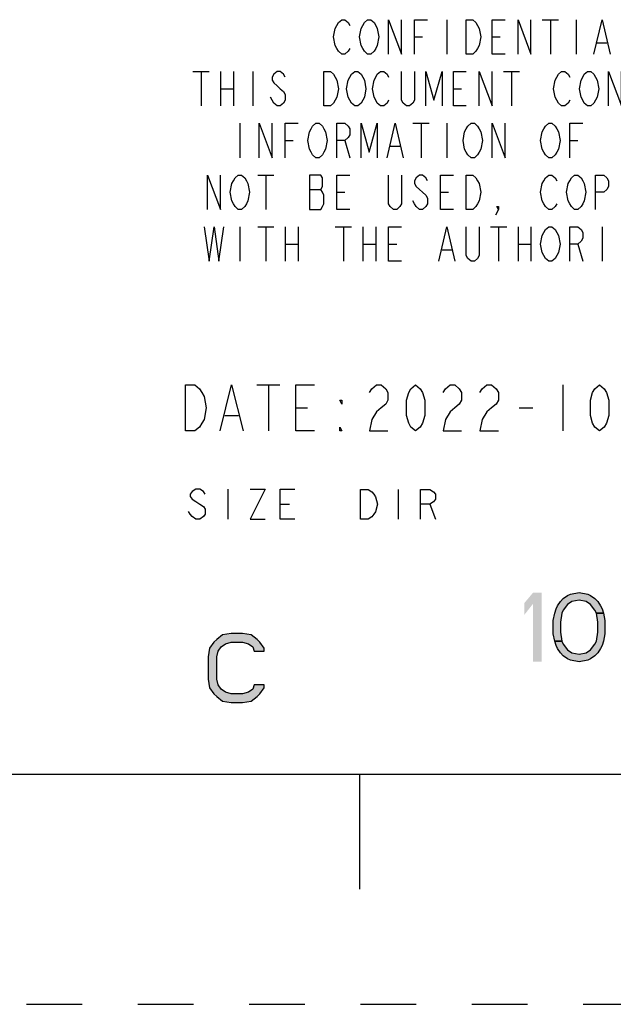
# Model space of a CAD drawing. Units: inches. Extents: x 0 to 22, y 0 to 17.
# Drawn here: x 18.1 to 19.4, y 0 to 2.1 of the extents above; entities that cross this region are included whole.
import ezdxf

# ---------------------------------------------------------------- set-up
doc = ezdxf.new("R2010")
doc.units = ezdxf.units.IN
doc.header["$LTSCALE"] = 1.21
doc.header["$MEASUREMENT"] = 0
doc.linetypes.add('HIDDEN', pattern=[0.2, 0.1, -0.1])
doc.layers.get('0').update_dxf_attribs({"linetype": 'CONTINUOUS'})
doc.layers.add('DEFAULT_2', color=8, linetype='HIDDEN')

msp = doc.modelspace()

# ---------------------------------------------------------------- hatches: boundary and pattern name
at = {"linetype": 'CONTINUOUS'}
for points in [[(19.389, 0.8498), (19.3859, 0.8562), (19.3765, 0.869), (19.3671, 0.8754), (19.3515, 0.8785), (19.3359, 0.8754), (19.3265, 0.869), (19.3171, 0.8562), (19.314, 0.8498), (19.3109, 0.8307), (19.3109, 0.8083), (19.314, 0.7892), (19.2984, 0.7892), (19.2953, 0.8051), (19.2953, 0.8339), (19.2984, 0.8498), (19.3015, 0.8594), (19.3046, 0.8658), (19.3109, 0.8754), (19.3171, 0.8817), (19.3265, 0.8881), (19.3327, 0.8913), (19.3515, 0.8945), (19.3702, 0.8913), (19.3765, 0.8881), (19.3859, 0.8817), (19.3921, 0.8754), (19.3984, 0.8658), (19.4015, 0.8594), (19.4046, 0.8498)], [(19.314, 0.7892), (19.3171, 0.7828), (19.3265, 0.77), (19.3359, 0.7636), (19.3515, 0.7605), (19.3671, 0.7636), (19.3765, 0.77), (19.3859, 0.7828), (19.389, 0.7892), (19.3921, 0.8083), (19.3921, 0.8307), (19.389, 0.8498), (19.4046, 0.8498), (19.4078, 0.8339), (19.4078, 0.8051), (19.4046, 0.7892), (19.4015, 0.7796), (19.3984, 0.7732), (19.3921, 0.7636), (19.3859, 0.7573), (19.3765, 0.7509), (19.3702, 0.7477), (19.3515, 0.7445), (19.3327, 0.7477), (19.3265, 0.7509), (19.3171, 0.7573), (19.3109, 0.7636), (19.3046, 0.7732), (19.3015, 0.7796), (19.2984, 0.7892)], [(18.6669, 0.7675), (18.6669, 0.7738), (18.6575, 0.7866), (18.6513, 0.793), (18.6387, 0.8026), (18.62, 0.8057), (18.595, 0.8057), (18.5763, 0.8026), (18.5638, 0.793), (18.5575, 0.7866), (18.5481, 0.7738), (18.545, 0.7547), (18.545, 0.7068), (18.5481, 0.6877), (18.5575, 0.6749), (18.5638, 0.6685), (18.5763, 0.6589), (18.595, 0.6558), (18.62, 0.6558), (18.6387, 0.6589), (18.6513, 0.6685), (18.6575, 0.6749), (18.6669, 0.6877), (18.6669, 0.694), (18.645, 0.694), (18.6419, 0.6845), (18.6325, 0.6781), (18.62, 0.6749), (18.595, 0.6749), (18.5825, 0.6781), (18.5731, 0.6845), (18.5669, 0.694), (18.5638, 0.7068), (18.5638, 0.7547), (18.5669, 0.7675), (18.5731, 0.777), (18.5825, 0.7834), (18.595, 0.7866), (18.62, 0.7866), (18.6325, 0.7834), (18.6419, 0.777), (18.645, 0.7675)]]:
    msp.add_hatch(color=2, dxfattribs=at).paths.add_polyline_path(points)

# ---------------------------------------------------------------- linework, layer by layer
at = {"color": 2, "linetype": 'CONTINUOUS'}
for p, q in [((19.064, 2.1395), (19.064, 2.0645)), ((19.2714, 2.1395), (19.3066, 2.1395)), ((19.289, 2.1395), (19.289, 2.0645)), ((19.3452, 2.1395), (19.3452, 2.0645)), ((18.9937, 2.102), (19.0113, 2.102)), ((19.1624, 2.102), (19.18, 2.102)), ((19.391, 2.0895), (19.412, 2.0895)), ((18.512, 2.027), (18.5472, 2.027)), ((18.5296, 2.027), (18.5296, 1.952)), ((18.5718, 2.027), (18.5718, 1.952)), ((18.5999, 2.027), (18.5999, 1.952)), ((18.6421, 2.027), (18.6421, 1.952)), ((19.187, 2.027), (19.2222, 2.027)), ((19.2046, 2.027), (19.2046, 1.952)), ((18.5718, 1.9895), (18.5999, 1.9895)), ((19.0781, 1.9895), (19.0956, 1.9895)), ((18.614, 1.9145), (18.614, 1.8395)), ((18.9902, 1.9145), (19.0253, 1.9145)), ((19.0078, 1.9145), (19.0078, 1.8395)), ((19.064, 1.9145), (19.064, 1.8395)), ((18.7124, 1.877), (18.73, 1.877)), ((18.8425, 1.877), (18.8531, 1.8395)), ((18.941, 1.8645), (18.962, 1.8645)), ((19.3312, 1.877), (19.3488, 1.877)), ((18.6527, 1.802), (18.6878, 1.802)), ((18.6702, 1.802), (18.6702, 1.727)), ((18.7652, 1.7708), (18.7898, 1.7708)), ((18.8249, 1.7645), (18.8425, 1.7645)), ((19.0499, 1.7645), (19.0675, 1.7645)), ((18.614, 1.6895), (18.614, 1.6145)), ((18.6527, 1.6895), (18.6878, 1.6895)), ((18.6702, 1.6895), (18.6702, 1.6145)), ((18.7124, 1.6895), (18.7124, 1.6145)), ((18.7406, 1.6895), (18.7406, 1.6145)), ((18.8214, 1.6895), (18.8566, 1.6895)), ((18.839, 1.6895), (18.839, 1.6145)), ((18.8812, 1.6895), (18.8812, 1.6145)), ((18.9093, 1.6895), (18.9093, 1.6145)), ((19.1589, 1.6895), (19.1941, 1.6895)), ((19.1765, 1.6895), (19.1765, 1.6145)), ((19.2187, 1.6895), (19.2187, 1.6145)), ((19.2468, 1.6895), (19.2468, 1.6145)), ((19.4015, 1.6895), (19.4015, 1.6145)), ((18.7124, 1.652), (18.7406, 1.652)), ((18.8812, 1.652), (18.9093, 1.652)), ((18.9374, 1.652), (18.955, 1.652)), ((19.2187, 1.652), (19.2468, 1.652)), ((19.3488, 1.652), (19.3593, 1.6145)), ((19.0535, 1.6395), (19.0745, 1.6395)), ((18.651, 1.346), (18.701, 1.346)), ((18.676, 1.346), (18.676, 1.246)), ((19.316, 1.346), (19.316, 1.246)), ((18.736, 1.296), (18.761, 1.296)), ((19.221, 1.296), (19.251, 1.296)), ((18.581, 1.2793), (18.611, 1.2793)), ((18.5875, 1.1195), (18.5875, 1.0545)), ((18.9578, 1.119), (18.9578, 1.054)), ((18.7013, 1.087), (18.7216, 1.087)), ((19.0268, 1.0865), (19.039, 1.054))]:
    msp.add_line(p, q, dxfattribs=at)
at = {"color": 7, "linetype": 'CONTINUOUS'}
for p, q in [((0.5, 0.5), (21.5, 0.5)), ((18.875, 0.25), (18.875, 0.5))]:
    msp.add_line(p, q, dxfattribs=at)
at = {"color": 2, "linetype": 'CONTINUOUS'}
for points in [[(18.8531, 2.077), (18.8495, 2.0708), (18.8425, 2.0645), (18.8355, 2.0645), (18.8285, 2.0708), (18.8249, 2.077), (18.8214, 2.0832), (18.8179, 2.102), (18.8214, 2.1207), (18.8249, 2.127), (18.8285, 2.1333), (18.8355, 2.1395), (18.8425, 2.1395), (18.8495, 2.1333), (18.8531, 2.127)], [(18.9093, 2.077), (18.9058, 2.0708), (18.8988, 2.0645), (18.8917, 2.0645), (18.8847, 2.0708), (18.8812, 2.077), (18.8777, 2.0832), (18.8742, 2.102), (18.8777, 2.1207), (18.8812, 2.127), (18.8847, 2.1333), (18.8917, 2.1395), (18.8988, 2.1395), (18.9058, 2.1333), (18.9093, 2.127), (18.9128, 2.1207), (18.9163, 2.102), (18.9128, 2.0832), (18.9093, 2.077)], [(18.9374, 2.0645), (18.9374, 2.1395), (18.9656, 2.0645), (18.9656, 2.1395)], [(18.9937, 2.0645), (18.9937, 2.1395), (19.0218, 2.1395)], [(19.1062, 2.1395), (19.1203, 2.1395), (19.1273, 2.1333), (19.1308, 2.127), (19.1343, 2.1207), (19.1378, 2.102), (19.1343, 2.0832), (19.1308, 2.077), (19.1273, 2.0708), (19.1203, 2.0645), (19.1062, 2.0645), (19.1062, 2.1395)], [(19.1906, 2.0645), (19.1624, 2.0645), (19.1624, 2.1395), (19.1906, 2.1395)], [(19.2187, 2.0645), (19.2187, 2.1395), (19.2468, 2.0645), (19.2468, 2.1395)], [(19.3839, 2.0645), (19.4015, 2.1395), (19.4191, 2.0645)], [(18.7124, 2.0145), (18.7089, 2.0208), (18.7019, 2.027), (18.6949, 2.027), (18.6878, 2.0208), (18.6843, 2.0145), (18.6843, 2.0083), (18.6878, 2.002), (18.6949, 1.9957), (18.7019, 1.9895), (18.7089, 1.9832), (18.7124, 1.977), (18.7124, 1.9645), (18.7089, 1.9583), (18.7019, 1.952), (18.6949, 1.952), (18.6878, 1.9583), (18.6843, 1.9645), (18.6808, 1.9708)], [(18.7968, 2.027), (18.8109, 2.027), (18.8179, 2.0208), (18.8214, 2.0145), (18.8249, 2.0083), (18.8285, 1.9895), (18.8249, 1.9708), (18.8214, 1.9645), (18.8179, 1.9583), (18.8109, 1.952), (18.7968, 1.952), (18.7968, 2.027)], [(18.8812, 1.9645), (18.8777, 1.9583), (18.8706, 1.952), (18.8636, 1.952), (18.8566, 1.9583), (18.8531, 1.9645), (18.8495, 1.9708), (18.846, 1.9895), (18.8495, 2.0083), (18.8531, 2.0145), (18.8566, 2.0208), (18.8636, 2.027), (18.8706, 2.027), (18.8777, 2.0208), (18.8812, 2.0145), (18.8847, 2.0083), (18.8882, 1.9895), (18.8847, 1.9708), (18.8812, 1.9645)], [(18.9374, 1.9645), (18.9339, 1.9583), (18.9269, 1.952), (18.9199, 1.952), (18.9128, 1.9583), (18.9093, 1.9645), (18.9058, 1.9708), (18.9023, 1.9895), (18.9058, 2.0083), (18.9093, 2.0145), (18.9128, 2.0208), (18.9199, 2.027), (18.9269, 2.027), (18.9339, 2.0208), (18.9374, 2.0145)], [(18.9937, 2.027), (18.9937, 1.9645), (18.9902, 1.9583), (18.9831, 1.952), (18.9761, 1.952), (18.9691, 1.9583), (18.9656, 1.9645), (18.9656, 2.027)], [(19.0183, 1.952), (19.0183, 2.027), (19.0359, 1.9645), (19.0535, 2.027), (19.0535, 1.952)], [(19.1062, 1.952), (19.0781, 1.952), (19.0781, 2.027), (19.1062, 2.027)], [(19.1343, 1.952), (19.1343, 2.027), (19.1624, 1.952), (19.1624, 2.027)], [(19.3312, 1.9645), (19.3277, 1.9583), (19.3206, 1.952), (19.3136, 1.952), (19.3066, 1.9583), (19.3031, 1.9645), (19.2995, 1.9708), (19.296, 1.9895), (19.2995, 2.0083), (19.3031, 2.0145), (19.3066, 2.0208), (19.3136, 2.027), (19.3206, 2.027), (19.3277, 2.0208), (19.3312, 2.0145)], [(19.3874, 1.9645), (19.3839, 1.9583), (19.3769, 1.952), (19.3699, 1.952), (19.3628, 1.9583), (19.3593, 1.9645), (19.3558, 1.9708), (19.3523, 1.9895), (19.3558, 2.0083), (19.3593, 2.0145), (19.3628, 2.0208), (19.3699, 2.027), (19.3769, 2.027), (19.3839, 2.0208), (19.3874, 2.0145), (19.391, 2.0083), (19.3945, 1.9895), (19.391, 1.9708), (19.3874, 1.9645)], [(19.4156, 1.952), (19.4156, 2.027), (19.4437, 1.952), (19.4437, 2.027)], [(18.6562, 1.8395), (18.6562, 1.9145), (18.6843, 1.8395), (18.6843, 1.9145)], [(18.7124, 1.8395), (18.7124, 1.9145), (18.7406, 1.9145)], [(18.7968, 1.852), (18.7933, 1.8457), (18.7863, 1.8395), (18.7792, 1.8395), (18.7722, 1.8457), (18.7687, 1.852), (18.7652, 1.8582), (18.7617, 1.877), (18.7652, 1.8957), (18.7687, 1.902), (18.7722, 1.9083), (18.7792, 1.9145), (18.7863, 1.9145), (18.7933, 1.9083), (18.7968, 1.902), (18.8003, 1.8957), (18.8038, 1.877), (18.8003, 1.8582), (18.7968, 1.852)], [(18.8249, 1.8395), (18.8249, 1.9145), (18.8425, 1.9145), (18.8495, 1.9083), (18.8531, 1.902), (18.8531, 1.8895), (18.8495, 1.8833), (18.8425, 1.877), (18.8249, 1.877)], [(18.8777, 1.8395), (18.8777, 1.9145), (18.8953, 1.852), (18.9128, 1.9145), (18.9128, 1.8395)], [(18.9339, 1.8395), (18.9515, 1.9145), (18.9691, 1.8395)], [(19.1343, 1.852), (19.1308, 1.8457), (19.1238, 1.8395), (19.1167, 1.8395), (19.1097, 1.8457), (19.1062, 1.852), (19.1027, 1.8582), (19.0992, 1.877), (19.1027, 1.8957), (19.1062, 1.902), (19.1097, 1.9083), (19.1167, 1.9145), (19.1238, 1.9145), (19.1308, 1.9083), (19.1343, 1.902), (19.1378, 1.8957), (19.1413, 1.877), (19.1378, 1.8582), (19.1343, 1.852)], [(19.1624, 1.8395), (19.1624, 1.9145), (19.1906, 1.8395), (19.1906, 1.9145)], [(19.3031, 1.852), (19.2995, 1.8457), (19.2925, 1.8395), (19.2855, 1.8395), (19.2785, 1.8457), (19.2749, 1.852), (19.2714, 1.8582), (19.2679, 1.877), (19.2714, 1.8957), (19.2749, 1.902), (19.2785, 1.9083), (19.2855, 1.9145), (19.2925, 1.9145), (19.2995, 1.9083), (19.3031, 1.902), (19.3066, 1.8957), (19.3101, 1.877), (19.3066, 1.8582), (19.3031, 1.852)], [(19.3312, 1.8395), (19.3312, 1.9145), (19.3593, 1.9145)], [(18.5437, 1.727), (18.5437, 1.802), (18.5718, 1.727), (18.5718, 1.802)], [(18.6281, 1.7395), (18.6245, 1.7333), (18.6175, 1.727), (18.6105, 1.727), (18.6035, 1.7333), (18.5999, 1.7395), (18.5964, 1.7458), (18.5929, 1.7645), (18.5964, 1.7833), (18.5999, 1.7895), (18.6035, 1.7957), (18.6105, 1.802), (18.6175, 1.802), (18.6245, 1.7957), (18.6281, 1.7895), (18.6316, 1.7833), (18.6351, 1.7645), (18.6316, 1.7458), (18.6281, 1.7395)], [(18.7652, 1.802), (18.7652, 1.727), (18.7898, 1.727), (18.7933, 1.7333), (18.7968, 1.7395), (18.7968, 1.7582), (18.7933, 1.7645), (18.7898, 1.7708), (18.7933, 1.777), (18.7933, 1.7957), (18.7898, 1.802), (18.7652, 1.802)], [(18.8531, 1.727), (18.8249, 1.727), (18.8249, 1.802), (18.8531, 1.802)], [(18.9656, 1.802), (18.9656, 1.7395), (18.962, 1.7333), (18.955, 1.727), (18.948, 1.727), (18.941, 1.7333), (18.9374, 1.7395), (18.9374, 1.802)], [(19.0218, 1.7895), (19.0183, 1.7957), (19.0113, 1.802), (19.0042, 1.802), (18.9972, 1.7957), (18.9937, 1.7895), (18.9937, 1.7833), (18.9972, 1.777), (19.0042, 1.7708), (19.0113, 1.7645), (19.0183, 1.7582), (19.0218, 1.752), (19.0218, 1.7395), (19.0183, 1.7333), (19.0113, 1.727), (19.0042, 1.727), (18.9972, 1.7333), (18.9937, 1.7395), (18.9902, 1.7458)], [(19.0781, 1.727), (19.0499, 1.727), (19.0499, 1.802), (19.0781, 1.802)], [(19.1062, 1.802), (19.1203, 1.802), (19.1273, 1.7957), (19.1308, 1.7895), (19.1343, 1.7833), (19.1378, 1.7645), (19.1343, 1.7458), (19.1308, 1.7395), (19.1273, 1.7333), (19.1203, 1.727), (19.1062, 1.727), (19.1062, 1.802)], [(19.3031, 1.7395), (19.2995, 1.7333), (19.2925, 1.727), (19.2855, 1.727), (19.2785, 1.7333), (19.2749, 1.7395), (19.2714, 1.7458), (19.2679, 1.7645), (19.2714, 1.7833), (19.2749, 1.7895), (19.2785, 1.7957), (19.2855, 1.802), (19.2925, 1.802), (19.2995, 1.7957), (19.3031, 1.7895)], [(19.3593, 1.7395), (19.3558, 1.7333), (19.3488, 1.727), (19.3417, 1.727), (19.3347, 1.7333), (19.3312, 1.7395), (19.3277, 1.7458), (19.3242, 1.7645), (19.3277, 1.7833), (19.3312, 1.7895), (19.3347, 1.7957), (19.3417, 1.802), (19.3488, 1.802), (19.3558, 1.7957), (19.3593, 1.7895), (19.3628, 1.7833), (19.3663, 1.7645), (19.3628, 1.7458), (19.3593, 1.7395)], [(19.3874, 1.727), (19.3874, 1.802), (19.405, 1.802), (19.412, 1.7957), (19.4156, 1.7895), (19.4156, 1.777), (19.412, 1.7708), (19.405, 1.7645), (19.3874, 1.7645)], [(19.1765, 1.727), (19.173, 1.7333), (19.1765, 1.7333), (19.1765, 1.727), (19.1695, 1.7145)], [(18.5367, 1.6895), (18.5472, 1.6145), (18.5578, 1.6895), (18.5683, 1.6145), (18.5788, 1.6895)], [(18.9656, 1.6145), (18.9374, 1.6145), (18.9374, 1.6895), (18.9656, 1.6895)], [(19.0464, 1.6145), (19.064, 1.6895), (19.0816, 1.6145)], [(19.1343, 1.6895), (19.1343, 1.627), (19.1308, 1.6207), (19.1238, 1.6145), (19.1167, 1.6145), (19.1097, 1.6207), (19.1062, 1.627), (19.1062, 1.6895)], [(19.3031, 1.627), (19.2995, 1.6207), (19.2925, 1.6145), (19.2855, 1.6145), (19.2785, 1.6207), (19.2749, 1.627), (19.2714, 1.6333), (19.2679, 1.652), (19.2714, 1.6707), (19.2749, 1.677), (19.2785, 1.6833), (19.2855, 1.6895), (19.2925, 1.6895), (19.2995, 1.6833), (19.3031, 1.677), (19.3066, 1.6707), (19.3101, 1.652), (19.3066, 1.6333), (19.3031, 1.627)], [(19.3312, 1.6145), (19.3312, 1.6895), (19.3488, 1.6895), (19.3558, 1.6833), (19.3593, 1.677), (19.3593, 1.6645), (19.3558, 1.6582), (19.3488, 1.652), (19.3312, 1.652)], [(18.496, 1.346), (18.516, 1.346), (18.526, 1.3377), (18.531, 1.3293), (18.536, 1.321), (18.541, 1.296), (18.536, 1.271), (18.531, 1.2627), (18.526, 1.2543), (18.516, 1.246), (18.496, 1.246), (18.496, 1.346)], [(18.571, 1.246), (18.596, 1.346), (18.621, 1.246)], [(18.776, 1.246), (18.736, 1.246), (18.736, 1.346), (18.776, 1.346)], [(18.896, 1.3293), (18.901, 1.3377), (18.911, 1.346), (18.921, 1.346), (18.931, 1.3377), (18.936, 1.3293), (18.936, 1.3127), (18.931, 1.3043), (18.921, 1.296), (18.911, 1.2877), (18.901, 1.271), (18.896, 1.246), (18.936, 1.246)], [(18.996, 1.246), (18.986, 1.2543), (18.981, 1.2627), (18.976, 1.2793), (18.976, 1.3127), (18.981, 1.3293), (18.986, 1.3377), (18.996, 1.346), (19.006, 1.3377), (19.011, 1.3293), (19.016, 1.3127), (19.016, 1.2793), (19.011, 1.2627), (19.006, 1.2543), (18.996, 1.246)], [(19.056, 1.3293), (19.061, 1.3377), (19.071, 1.346), (19.081, 1.346), (19.091, 1.3377), (19.096, 1.3293), (19.096, 1.3127), (19.091, 1.3043), (19.081, 1.296), (19.071, 1.2877), (19.061, 1.271), (19.056, 1.246), (19.096, 1.246)], [(19.136, 1.3293), (19.141, 1.3377), (19.151, 1.346), (19.161, 1.346), (19.171, 1.3377), (19.176, 1.3293), (19.176, 1.3127), (19.171, 1.3043), (19.161, 1.296), (19.151, 1.2877), (19.141, 1.271), (19.136, 1.246), (19.176, 1.246)], [(19.396, 1.246), (19.386, 1.2543), (19.381, 1.2627), (19.376, 1.2793), (19.376, 1.3127), (19.381, 1.3293), (19.386, 1.3377), (19.396, 1.346), (19.406, 1.3377), (19.411, 1.3293), (19.416, 1.3127), (19.416, 1.2793), (19.411, 1.2627), (19.406, 1.2543), (19.396, 1.246)], [(18.836, 1.3127), (18.836, 1.3043), (18.831, 1.3127), (18.836, 1.3127)], [(18.836, 1.246), (18.831, 1.246), (18.831, 1.2543), (18.836, 1.246)], [(18.5388, 1.1087), (18.5347, 1.1141), (18.5266, 1.1195), (18.5184, 1.1195), (18.5103, 1.1141), (18.5062, 1.1087), (18.5062, 1.1032), (18.5103, 1.0978), (18.5184, 1.0924), (18.5266, 1.087), (18.5347, 1.0816), (18.5388, 1.0762), (18.5388, 1.0653), (18.5347, 1.0599), (18.5266, 1.0545), (18.5184, 1.0545), (18.5103, 1.0599), (18.5062, 1.0653), (18.5022, 1.0707)], [(18.6363, 1.1195), (18.6687, 1.1195), (18.6363, 1.0545), (18.6687, 1.0545)], [(18.7338, 1.0545), (18.7013, 1.0545), (18.7013, 1.1195), (18.7338, 1.1195)], [(18.8765, 1.119), (18.8928, 1.119), (18.9009, 1.1136), (18.905, 1.1082), (18.909, 1.1028), (18.9131, 1.0865), (18.909, 1.0703), (18.905, 1.0649), (18.9009, 1.0594), (18.8928, 1.054), (18.8765, 1.054), (18.8765, 1.119)], [(19.0065, 1.054), (19.0065, 1.119), (19.0268, 1.119), (19.035, 1.1136), (19.039, 1.1082), (19.039, 1.0974), (19.035, 1.0919), (19.0268, 1.0865), (19.0065, 1.0865)], [(19.389, 0.8498), (19.3859, 0.8562), (19.3765, 0.869), (19.3671, 0.8754), (19.3515, 0.8785), (19.3359, 0.8754), (19.3265, 0.869), (19.3171, 0.8562), (19.314, 0.8498), (19.3109, 0.8307), (19.3109, 0.8083), (19.314, 0.7892), (19.2984, 0.7892), (19.2953, 0.8051), (19.2953, 0.8339), (19.2984, 0.8498), (19.3015, 0.8594), (19.3046, 0.8658), (19.3109, 0.8754), (19.3171, 0.8817), (19.3265, 0.8881), (19.3327, 0.8913), (19.3515, 0.8945), (19.3702, 0.8913), (19.3765, 0.8881), (19.3859, 0.8817), (19.3921, 0.8754), (19.3984, 0.8658), (19.4015, 0.8594), (19.4046, 0.8498), (19.389, 0.8498)], [(19.314, 0.7892), (19.3171, 0.7828), (19.3265, 0.77), (19.3359, 0.7636), (19.3515, 0.7605), (19.3671, 0.7636), (19.3765, 0.77), (19.3859, 0.7828), (19.389, 0.7892), (19.3921, 0.8083), (19.3921, 0.8307), (19.389, 0.8498), (19.4046, 0.8498), (19.4078, 0.8339), (19.4078, 0.8051), (19.4046, 0.7892), (19.4015, 0.7796), (19.3984, 0.7732), (19.3921, 0.7636), (19.3859, 0.7573), (19.3765, 0.7509), (19.3702, 0.7477), (19.3515, 0.7445), (19.3327, 0.7477), (19.3265, 0.7509), (19.3171, 0.7573), (19.3109, 0.7636), (19.3046, 0.7732), (19.3015, 0.7796), (19.2984, 0.7892), (19.314, 0.7892)], [(18.6669, 0.7675), (18.6669, 0.7738), (18.6575, 0.7866), (18.6513, 0.793), (18.6387, 0.8026), (18.62, 0.8057), (18.595, 0.8057), (18.5763, 0.8026), (18.5638, 0.793), (18.5575, 0.7866), (18.5481, 0.7738), (18.545, 0.7547), (18.545, 0.7068), (18.5481, 0.6877), (18.5575, 0.6749), (18.5638, 0.6685), (18.5763, 0.6589), (18.595, 0.6558), (18.62, 0.6558), (18.6387, 0.6589), (18.6513, 0.6685), (18.6575, 0.6749), (18.6669, 0.6877), (18.6669, 0.694), (18.645, 0.694), (18.6419, 0.6845), (18.6325, 0.6781), (18.62, 0.6749), (18.595, 0.6749), (18.5825, 0.6781), (18.5731, 0.6845), (18.5669, 0.694), (18.5638, 0.7068), (18.5638, 0.7547), (18.5669, 0.7675), (18.5731, 0.777), (18.5825, 0.7834), (18.595, 0.7866), (18.62, 0.7866), (18.6325, 0.7834), (18.6419, 0.777), (18.645, 0.7675), (18.6669, 0.7675)]]:
    msp.add_lwpolyline(points, dxfattribs=at)
for points in [[(19.2327, 0.8722), (19.2327, 0.8466), (19.2515, 0.8945), (19.2703, 0.8945)], [(19.2515, 0.8945), (19.2515, 0.7445), (19.2703, 0.8945), (19.2703, 0.7445)]]:
    msp.add_solid(points, dxfattribs=at)
at = {"layer": 'DEFAULT_2', "color": 8, "linetype": 'HIDDEN'}
msp.add_line((0, 0), (22, 0), dxfattribs=at)

doc.saveas('drawing.dxf')
